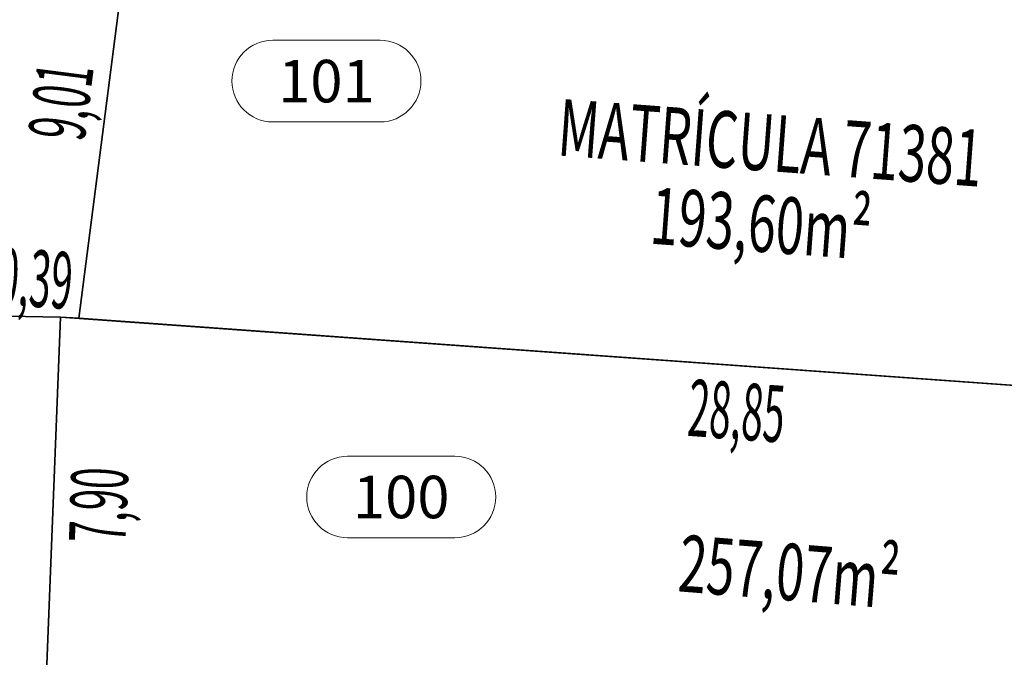
# Model space of a CAD drawing. Extents: x 279399 to 290253, y 1667396 to 1680017.
# Drawn here: x 289007 to 289028, y 1678630 to 1678643 of the extents above; entities that cross this region are included whole.
import ezdxf
from ezdxf.enums import TextEntityAlignment as Align

# ---------------------------------------------------------------- set-up
doc = ezdxf.new("R2010")
doc.units = 0
doc.header["$LTSCALE"] = 2
for name, color, linetype, lineweight in [('P-Lote-NTOPO', 7, 'Continuous', 15), ('PUR_Area', 1, 'Continuous', 13), ('PURF_Lotes-Dimensões', 7, 'Continuous', 18), ('T-BORDA DE PISTA', 7, 'Continuous', 0)]:
    doc.layers.add(name, color=color, linetype=linetype, lineweight=lineweight)
doc.layers.add('T-LOTE-POLIGONO', color=2, linetype='Continuous')
doc.styles.add('ROMANS', font='romans.shx')

# ---------------------------------------------------------------- blocks, each defined once
blk = doc.blocks.new('NUMLOTE (2)')
at = {"layer": 'P-Lote-NTOPO'}
blk.add_lwpolyline([(-0.6323052753155578, -0.4796214188267394, -1), (-0.6323052753155578, 0.4796214188267395), (0.6323052753155565, 0.4796214188267395, -1), (0.6323052753155565, -0.479621418826742)], format="xyb", close=True, dxfattribs=at)
at = {"layer": 'P-Lote-NTOPO', "style": 'ROMANS'}
blk.add_attdef('000', text='', height=0.75, dxfattribs=at).set_placement((0, 0), align=Align.MIDDLE)

msp = doc.modelspace()

# ---------------------------------------------------------------- hatches: boundary and pattern name
at = {"layer": 'T-BORDA DE PISTA', "lineweight": 0, "transparency": 33554534}
h = msp.add_hatch(color=253, dxfattribs=at)
h.dxf.hatch_style = 1
edge = h.paths.add_edge_path(flags=16)
edge.add_line((288945.3113209639, 1678510.915913528), (288940.3249209639, 1678483.505913528))
edge.add_line((288940.3249209639, 1678483.505913528), (288937.4901209639, 1678467.097413528))
edge.add_line((288937.4901209639, 1678467.097413528), (288919.0429209639, 1678422.879213528))
edge.add_arc((288920.6782824488, 1678422.140168438), 1.794601580177192, 155.6810551799683, 254.550517297224)
edge.add_line((288920.2002209639, 1678420.410413528), (288966.0137209639, 1678408.147313528))
edge.add_line((288966.0137209639, 1678408.147313528), (288966.8129209639, 1678408.132413528))
edge.add_line((288966.8129209639, 1678408.132413528), (288968.3750209639, 1678410.143213528))
edge.add_line((288968.3750209639, 1678410.143213528), (288979.0290209639, 1678431.683713528))
edge.add_line((288979.0290209639, 1678431.683713528), (288984.8233209639, 1678441.221913528))
edge.add_line((288984.8233209639, 1678441.221913528), (288995.5917284567, 1678431.882118613))
edge.add_line((288995.5917284567, 1678431.882118613), (288997.4186699893, 1678431.209404859))
edge.add_line((288997.4186699893, 1678431.209404859), (289003.8636708042, 1678426.047430224))
edge.add_line((289003.8636708042, 1678426.047430224), (289004.1240084915, 1678426.266028573))
edge.add_line((289004.1240084915, 1678426.266028573), (289007.2027705066, 1678423.609628171))
edge.add_line((289007.2027705066, 1678423.609628171), (289010.7500250825, 1678421.689893714))
edge.add_line((289010.7500250825, 1678421.689893714), (289011.1603110342, 1678422.101341559))
edge.add_line((289011.1603110342, 1678422.101341559), (289016.8395464902, 1678418.530770627))
edge.add_line((289016.8395464902, 1678418.530770627), (289024.7765223329, 1678415.213808918))
edge.add_line((289024.7765223329, 1678415.213808918), (289033.8090828002, 1678413.886065594))
edge.add_line((289033.8090828002, 1678413.886065594), (289051.5073494095, 1678412.921154185))
edge.add_line((289051.5073494095, 1678412.921154185), (289052.0080209639, 1678413.771513528))
edge.add_line((289052.0080209639, 1678413.771513528), (289049.5481209639, 1678454.510213528))
edge.add_line((289049.5481209639, 1678454.510213528), (289049.6174209639, 1678457.324513528))
edge.add_line((289049.6174209639, 1678457.324513528), (289051.8015209639, 1678474.130113528))
edge.add_line((289051.8015209639, 1678474.130113528), (289056.6886209639, 1678532.140113528))
edge.add_line((289056.6886209639, 1678532.140113528), (289059.4015209639, 1678561.957413528))
edge.add_arc((289057.3630450103, 1678562.07296406), 2.041748304537598, 356.755674047147, 56.92769197600025)
edge.add_line((289058.4772209639, 1678563.783913528), (289007.7523040699, 1678567.475742179))
edge.add_arc((289007.8396420314, 1678565.33041375), 2.147105490667966, 92.33126766122378, 164.9975692510216)
edge.add_line((289005.7657209639, 1678565.886213528), (289002.9707209639, 1678534.063613528))
edge.add_line((289002.9707209639, 1678534.063613528), (289001.6168209639, 1678517.470913528))
edge.add_line((289001.6168209639, 1678517.470913528), (288997.9771147597, 1678487.000235934))
edge.add_arc((289003.1454620615, 1678486.929983265), 5.168824747389198, 179.2212339272402, 216.2224288163822)
edge.add_line((288998.9756209639, 1678483.875613528), (289005.0537209639, 1678479.411813528))
edge.add_line((289005.0537209639, 1678479.411813528), (289024.8541209639, 1678462.916913528))
edge.add_line((289024.8541209639, 1678462.916913528), (289021.7391209639, 1678459.453113528))
edge.add_line((289021.7391209639, 1678459.453113528), (289001.7415209639, 1678476.061613528))
edge.add_line((289001.7415209639, 1678476.061613528), (288990.4960209639, 1678484.232313528))
edge.add_line((288990.4960209639, 1678484.232313528), (288994.5846890705, 1678507.183360861))
edge.add_arc((288993.2832294994, 1678507.473748524), 1.33346241411088, 347.4219316575929, 54.00520879043199)
edge.add_line((288994.0669209639, 1678508.552613528), (288983.5216209639, 1678509.126413528))
edge.add_line((288983.5216209639, 1678509.126413528), (288963.3983209639, 1678510.350013528))
edge.add_line((288963.3983209639, 1678510.350013528), (288946.7029209639, 1678511.976813528))
edge.add_arc((288946.6392236439, 1678510.617224034), 1.361080799067936, 87.31763087422459, 167.3232555816659)
edge = h.paths.add_edge_path(flags=16)
edge.add_line((288915.3308209639, 1678424.105613528), (288918.5585209639, 1678432.286313528))
edge.add_line((288918.5585209639, 1678432.286313528), (288924.6727209639, 1678447.482313528))
edge.add_line((288924.6727209639, 1678447.482313528), (288932.5363209639, 1678466.487213528))
edge.add_line((288932.5363209639, 1678466.487213528), (288933.7336209639, 1678471.173713528))
edge.add_line((288933.7336209639, 1678471.173713528), (288939.1874209639, 1678511.941413528))
edge.add_arc((288938.2573022044, 1678511.757930599), 0.9480437183408504, 11.15935760010294, 80.88910530246768)
edge.add_line((288938.4074209639, 1678512.694013528), (288889.2186209639, 1678516.840813528))
edge.add_line((288889.2186209639, 1678516.840813528), (288880.9587209639, 1678517.428713528))
edge.add_arc((288880.7978125698, 1678516.30147537), 1.138664733773849, 81.87615553227542, 168.9861243594457)
edge.add_line((288879.680120964, 1678516.519013528), (288878.2552209639, 1678502.106313528))
edge.add_line((288878.2552209639, 1678502.106313528), (288877.7295209639, 1678496.766113528))
edge.add_line((288877.7295209639, 1678496.766113528), (288877.4274209639, 1678491.688913528))
edge.add_line((288877.4274209639, 1678491.688913528), (288877.0336209639, 1678483.564013528))
edge.add_line((288877.0336209639, 1678483.564013528), (288876.1224209639, 1678467.487513528))
edge.add_line((288876.1224209639, 1678467.487513528), (288875.8291209639, 1678445.399613528))
edge.add_line((288875.8291209639, 1678445.399613528), (288875.1659973612, 1678435.350428978))
edge.add_arc((288876.8360488332, 1678435.662183377), 1.698900445745681, 190.5739032891019, 242.7112382202982)
edge.add_line((288876.0571450287, 1678434.152358358), (288894.4929209639, 1678428.727813528))
edge.add_line((288894.4929209639, 1678428.727813528), (288914.7726209639, 1678422.367413528))
edge.add_line((288914.7726209639, 1678422.367413528), (288915.3308209639, 1678424.105613528))
edge = h.paths.add_edge_path(flags=16)
edge.add_line((289103.5393209639, 1678366.463713528), (289107.0988209639, 1678417.515913528))
edge.add_line((289107.0988209639, 1678417.515913528), (289114.4771209639, 1678507.499613528))
edge.add_line((289114.4771209639, 1678507.499613528), (289118.5523209639, 1678554.291013528))
edge.add_arc((289116.1476607295, 1678554.604523759), 2.425011238674236, 352.5718978964069, 81.76219914576205)
edge.add_line((289116.4951209639, 1678557.004513528), (289069.0047209639, 1678562.559513528))
edge.add_arc((289069.0540030234, 1678560.36404507), 2.196021510602303, 91.28591230232267, 148.1950206132259)
edge.add_line((289067.1877209639, 1678561.521413528), (289064.0096209639, 1678530.547213528))
edge.add_line((289064.0096209639, 1678530.547213528), (289058.3172209639, 1678475.500813528))
edge.add_line((289058.3172209639, 1678475.500813528), (289056.0099507176, 1678454.959405618))
edge.add_line((289056.0099507176, 1678454.959405618), (289055.4254209639, 1678432.192813528))
edge.add_line((289055.4254209639, 1678432.192813528), (289060.0078209639, 1678399.498813528))
edge.add_line((289060.0078209639, 1678399.498813528), (289060.0649209639, 1678397.886713528))
edge.add_line((289060.0649209639, 1678397.886713528), (289058.0277209639, 1678373.145113528))
edge.add_line((289058.0277209639, 1678373.145113528), (289058.2249209639, 1678370.872513528))
edge.add_arc((289061.4225066801, 1678372.055969084), 3.409563236740922, 200.3099715258861, 249.5101988062285)
edge.add_line((289060.2290209639, 1678368.862113528), (289102.1084209639, 1678366.251813528))
edge.add_line((289102.1084209639, 1678366.251813528), (289103.5393209639, 1678366.463713528))
edge = h.paths.add_edge_path(flags=16)
edge.add_line((288872.4006209639, 1678496.236913528), (288872.0734209639, 1678490.211313528))
edge.add_line((288872.0734209639, 1678490.211313528), (288871.7768209639, 1678487.093313528))
edge.add_line((288871.7768209639, 1678487.093313528), (288871.3679209639, 1678479.812113528))
edge.add_line((288871.3679209639, 1678479.812113528), (288870.1605209639, 1678460.220013528))
edge.add_line((288870.1605209639, 1678460.220013528), (288869.4456209639, 1678450.293613528))
edge.add_line((288869.4456209639, 1678450.293613528), (288868.3024209639, 1678440.328313528))
edge.add_line((288868.3024209639, 1678440.328313528), (288867.6414209639, 1678430.253013528))
edge.add_line((288867.6414209639, 1678430.253013528), (288867.2534209639, 1678421.884713528))
edge.add_line((288867.2534209639, 1678421.884713528), (288866.7493209639, 1678413.441613528))
edge.add_line((288866.7493209639, 1678413.441613528), (288866.4759209639, 1678410.328213528))
edge.add_line((288866.4759209639, 1678410.328213528), (288865.7354209639, 1678402.207813528))
edge.add_line((288865.7354209639, 1678402.207813528), (288864.9899209639, 1678394.409913528))
edge.add_line((288864.9899209639, 1678394.409913528), (288864.1723209639, 1678386.565813528))
edge.add_line((288864.1723209639, 1678386.565813528), (288863.4552209639, 1678378.555513528))
edge.add_line((288863.4552209639, 1678378.555513528), (288862.3426209638, 1678368.232513528))
edge.add_arc((288858.7765761541, 1678368.581967212), 3.583126213523486, 282.78046392501994, 354.4031838879976, ccw=False)
edge.add_line((288859.5692209639, 1678365.087613528), (288834.2370209639, 1678368.081613528))
edge.add_line((288834.2370209639, 1678368.081613528), (288809.8521209639, 1678370.817313528))
edge.add_arc((288810.7626793772, 1678373.76563781), 3.085730496047411, 176.4647216256314, 252.8372561805181, ccw=False)
edge.add_line((288807.6828209639, 1678373.955913528), (288808.5129209639, 1678381.209213528))
edge.add_line((288808.5129209639, 1678381.209213528), (288810.1341209639, 1678401.009613528))
edge.add_line((288810.1341209639, 1678401.009613528), (288811.3338209639, 1678413.137213528))
edge.add_line((288811.3338209639, 1678413.137213528), (288813.1017209639, 1678432.895813528))
edge.add_line((288813.1017209639, 1678432.895813528), (288813.9624209639, 1678442.849413528))
edge.add_line((288813.9624209639, 1678442.849413528), (288814.6649209639, 1678450.856513528))
edge.add_line((288814.6649209639, 1678450.856513528), (288815.3505209639, 1678458.779313528))
edge.add_line((288815.3505209639, 1678458.779313528), (288816.7467209639, 1678476.655913528))
edge.add_line((288816.7467209639, 1678476.655913528), (288818.0444209639, 1678492.930213528))
edge.add_line((288818.0444209639, 1678492.930213528), (288818.5134209639, 1678500.522213528))
edge.add_line((288818.5134209639, 1678500.522213528), (288819.3912209639, 1678508.415313528))
edge.add_arc((288822.0198470361, 1678506.290807448), 3.379822645436304, 79.6008405249953, 141.0541908762807, ccw=False)
edge.add_line((288822.6299209639, 1678509.615113528), (288836.5692209639, 1678506.577213528))
edge.add_line((288836.5692209639, 1678506.577213528), (288845.9878209639, 1678504.507213528))
edge.add_line((288845.9878209639, 1678504.507213528), (288867.4988209639, 1678499.581213528))
edge.add_line((288867.4988209639, 1678499.581213528), (288869.5395209639, 1678499.047013528))
edge.add_line((288869.5395209639, 1678499.047013528), (288871.4462209639, 1678497.983213528))
edge.add_line((288871.4462209639, 1678497.983213528), (288872.4006209639, 1678496.236913528))
edge = h.paths.add_edge_path(flags=16)
edge.add_line((288916.0233209639, 1678563.957813528), (288967.8430209639, 1678561.093213528))
edge.add_line((288967.8430209639, 1678561.093213528), (288986.6595209639, 1678560.400913528))
edge.add_line((288986.6595209639, 1678560.400913528), (288996.9423209639, 1678560.639213528))
edge.add_arc((288996.8614652482, 1678562.613392083), 1.975833649821173, 272.3453316760568, 333.5464592853418)
edge.add_line((288998.6304209639, 1678561.733213528), (289001.8961209639, 1678603.177413528))
edge.add_arc((289000.6634926453, 1678603.231106346), 1.233797183767831, 357.505794494554, 82.24298772100815)
edge.add_line((289000.8300209639, 1678604.453613528), (288969.4365209639, 1678607.274913528))
edge.add_line((288969.4365209639, 1678607.274913528), (288934.9781209639, 1678610.485613528))
edge.add_line((288934.9781209639, 1678610.485613528), (288894.8858295388, 1678616.667136851))
edge.add_line((288894.8858295388, 1678616.667136851), (288890.1312209639, 1678617.400213528))
edge.add_line((288890.1312209639, 1678617.400213528), (288852.0964209639, 1678623.004013528))
edge.add_line((288852.0964209639, 1678623.004013528), (288835.3918209639, 1678625.672213528))
edge.add_arc((288835.6541157745, 1678623.723959446), 1.965831258084427, 97.6676661424316, 160.7920450587777)
edge.add_line((288833.7977209639, 1678624.370713528), (288833.5639209639, 1678623.351613528))
edge.add_line((288833.5639209639, 1678623.351613528), (288832.6617209639, 1678617.293113528))
edge.add_line((288832.6617209639, 1678617.293113528), (288831.5470209639, 1678609.252013528))
edge.add_line((288831.5470209639, 1678609.252013528), (288830.8988209639, 1678604.220113528))
edge.add_line((288830.8988209639, 1678604.220113528), (288830.0949209639, 1678597.492113528))
edge.add_line((288830.0949209639, 1678597.492113528), (288829.0790209639, 1678590.656513528))
edge.add_line((288829.0790209639, 1678590.656513528), (288827.7680209639, 1678581.316513528))
edge.add_line((288827.7680209639, 1678581.316513528), (288826.8882209639, 1678575.780713528))
edge.add_line((288826.8882209639, 1678575.780713528), (288826.1213209639, 1678570.846813528))
edge.add_line((288826.1213209639, 1678570.846813528), (288824.4627209639, 1678560.732613528))
edge.add_line((288824.4627209639, 1678560.732613528), (288823.1496209639, 1678549.230013528))
edge.add_line((288823.1496209639, 1678549.230013528), (288822.0267209639, 1678540.928513528))
edge.add_line((288822.0267209639, 1678540.928513528), (288821.3596209639, 1678532.892513528))
edge.add_line((288821.3596209639, 1678532.892513528), (288820.5550209639, 1678524.874913528))
edge.add_line((288820.5550209639, 1678524.874913528), (288820.1763209639, 1678518.749913528))
edge.add_line((288820.1763209639, 1678518.749913528), (288819.8642209639, 1678515.448813528))
edge.add_arc((288820.4728925042, 1678515.518814969), 0.6126836423708849, 186.5605878466114, 235.1994678316791)
edge.add_line((288820.1232209639, 1678515.015713528), (288821.0250209639, 1678514.798213528))
edge.add_line((288821.0250209639, 1678514.798213528), (288845.2825209639, 1678509.720813528))
edge.add_line((288845.2825209639, 1678509.720813528), (288870.1345576072, 1678504.156131771))
edge.add_arc((288870.355847682, 1678505.142932117), 1.011308172495793, 257.3605189025795, 339.2727844260692)
edge.add_line((288871.3016999689, 1678504.785010797), (288872.5159209639, 1678512.991313528))
edge.add_line((288872.5159209639, 1678512.991313528), (288873.7956209639, 1678521.040713528))
edge.add_line((288873.7956209639, 1678521.040713528), (288874.3191209639, 1678524.621913528))
edge.add_line((288874.3191209639, 1678524.621913528), (288875.0870209639, 1678529.039513528))
edge.add_line((288875.0870209639, 1678529.039513528), (288876.4059209639, 1678537.172313528))
edge.add_line((288876.4059209639, 1678537.172313528), (288877.7729209639, 1678545.832813528))
edge.add_line((288877.7729209639, 1678545.832813528), (288881.0416209639, 1678565.648813528))
edge.add_line((288881.0416209639, 1678565.648813528), (288882.7787209639, 1678575.591413528))
edge.add_line((288882.7787209639, 1678575.591413528), (288884.2060209639, 1678583.368813528))
edge.add_line((288884.2060209639, 1678583.368813528), (288886.7604209639, 1678596.753613528))
edge.add_line((288886.7604209639, 1678596.753613528), (288888.6669213445, 1678596.256524964))
edge.add_line((288888.6669213445, 1678596.256524964), (288889.8605209639, 1678595.945313528))
edge.add_line((288889.8605209639, 1678595.945313528), (288892.7188209639, 1678595.179613528))
edge.add_line((288892.7188209639, 1678595.179613528), (288890.3259209639, 1678583.721713528))
edge.add_line((288890.3259209639, 1678583.721713528), (288888.1139209639, 1678573.238813528))
edge.add_line((288888.1139209639, 1678573.238813528), (288886.3136209639, 1678564.611713528))
edge.add_line((288886.3136209639, 1678564.611713528), (288885.6327209639, 1678560.350113528))
edge.add_line((288885.6327209639, 1678560.350113528), (288884.6553209639, 1678553.015813528))
edge.add_line((288884.6553209639, 1678553.015813528), (288883.3592209639, 1678543.283713528))
edge.add_line((288883.3592209639, 1678543.283713528), (288882.0971209639, 1678533.643213528))
edge.add_line((288882.0971209639, 1678533.643213528), (288880.8993209639, 1678525.543513528))
edge.add_arc((288882.8640773018, 1678526.440491269), 2.159823264785626, 204.5383018746844, 258.6093064271655)
edge.add_line((288882.4375162793, 1678524.323209467), (288893.6482209639, 1678523.353713528))
edge.add_line((288893.6482209639, 1678523.353713528), (288948.3341209639, 1678518.142813528))
edge.add_line((288948.3341209639, 1678518.142813528), (288963.4908209639, 1678517.443713528))
edge.add_line((288963.4908209639, 1678517.443713528), (288978.7535209639, 1678516.895413528))
edge.add_line((288978.7535209639, 1678516.895413528), (288991.8854209639, 1678516.417013528))
edge.add_arc((288992.0403541208, 1678520.299871992), 3.885948292160792, 267.7150057424288, 321.7182371923369)
edge.add_line((288995.0907209638, 1678517.892413528), (288997.8964074907, 1678552.505984586))
edge.add_arc((288996.0880541201, 1678552.209622674), 1.832477092785768, 9.30717988228983, 79.93774859993715)
edge.add_line((288996.4082209639, 1678554.013913528), (288968.6743209639, 1678555.262913528))
edge.add_line((288968.6743209639, 1678555.262913528), (288949.0164209639, 1678556.603713528))
edge.add_line((288949.0164209639, 1678556.603713528), (288914.8845209639, 1678558.566513528))
edge.add_line((288914.8845209639, 1678558.566513528), (288916.0233209639, 1678563.957813528))
edge = h.paths.add_edge_path(flags=16)
edge.add_line((288894.0637014023, 1678622.112051066), (288899.4965209639, 1678621.297213528))
edge.add_line((288899.4965209639, 1678621.297213528), (288970.1527209639, 1678613.651113528))
edge.add_line((288970.1527209639, 1678613.651113528), (289005.3559209639, 1678610.509413528))
edge.add_line((289005.3559209639, 1678610.509413528), (289006.2996209639, 1678612.159013528))
edge.add_line((289006.2996209639, 1678612.159013528), (289007.2678209639, 1678620.380413528))
edge.add_line((289007.2678209639, 1678620.380413528), (289012.7701209639, 1678620.291013528))
edge.add_line((289012.7701209639, 1678620.291013528), (289012.0749209639, 1678614.788813528))
edge.add_line((289012.0749209639, 1678614.788813528), (289011.5071209639, 1678614.697413528))
edge.add_line((289011.5071209639, 1678614.697413528), (289007.4116209639, 1678577.358513528))
edge.add_arc((289009.9501232239, 1678576.88339869), 2.582581621845858, 169.3989739192067, 265.5183540070188)
edge.add_line((289009.7483209639, 1678574.308713528), (289060.8143209639, 1678570.515613528))
edge.add_line((289060.8143209639, 1678570.515613528), (289060.980379486, 1678570.846324489))
edge.add_line((289060.980379486, 1678570.846324489), (289063.6883209639, 1678595.437513528))
edge.add_line((289063.6883209639, 1678595.437513528), (289067.0897209639, 1678629.592713528))
edge.add_arc((289064.6787709481, 1678629.952600842), 2.437662580716997, 351.5100326089577, 57.02231073797183)
edge.add_line((289066.005620964, 1678631.997513528), (289053.9299209639, 1678634.729213528))
edge.add_arc((289057.9714792552, 1678654.41213081), 20.09356678498705, 237.99734313746092, 258.3965486549092, ccw=False)
edge.add_line((289047.3227209639, 1678637.372313528), (289044.0947209639, 1678639.650413528))
edge.add_arc((289049.9253566616, 1678646.272218743), 8.822959647176145, 187.2130595657564, 228.635417815421, ccw=False)
edge.add_line((289041.1722209639, 1678645.164413528), (289042.9566209639, 1678660.019413528))
edge.add_arc((289038.107535205, 1678658.673395899), 5.032434416506141, 15.51368256736754, 58.85888383273256)
edge.add_line((289040.7100469066, 1678662.980637359), (289038.8321209639, 1678664.115313528))
edge.add_arc((289028.7619079048, 1678616.916844423), 48.26079855253897, 77.95602422157289, 85.27751986517316)
edge.add_line((289032.7351970254, 1678665.013805351), (288965.4006209639, 1678670.576313528))
edge.add_line((288965.4006209639, 1678670.576313528), (288925.4338209639, 1678672.652713528))
edge.add_line((288925.4338209639, 1678672.652713528), (288902.4251236926, 1678674.09323205))
edge.add_line((288902.4251236926, 1678674.09323205), (288874.6508209639, 1678675.832113528))
edge.add_line((288874.6508209639, 1678675.832113528), (288850.4709209639, 1678677.397313528))
edge.add_line((288850.4709209639, 1678677.397313528), (288840.8529209639, 1678678.315813528))
edge.add_line((288840.8529209639, 1678678.315813528), (288839.3443209639, 1678676.607313528))
edge.add_line((288839.3443209639, 1678676.607313528), (288837.8115209639, 1678666.253513528))
edge.add_line((288837.8115209639, 1678666.253513528), (288836.1358209639, 1678654.917413528))
edge.add_line((288836.1358209639, 1678654.917413528), (288833.8352209639, 1678632.069613528))
edge.add_arc((288834.6752320889, 1678632.126747109), 0.8419518609851797, 183.8909951007693, 249.058166051697)
edge.add_line((288834.3743016511, 1678631.340411425), (288835.5598209639, 1678630.886713528))
edge.add_line((288835.5598209639, 1678630.886713528), (288894.0637014023, 1678622.112051066))
edge = h.paths.add_edge_path(flags=16)
edge.add_line((289126.9036209639, 1678575.696213528), (289132.5560209638, 1678569.649513528))
edge.add_arc((289127.8374299706, 1678565.856022058), 6.054393321675182, 339.18587108961225, 38.79739584744482, ccw=False)
edge.add_arc((289131.3267746063, 1678564.784570153), 2.423792637693631, 260.70336571141553, 333.5419917808396, ccw=False)
edge.add_line((289130.9352209639, 1678562.392613528), (289104.9939209639, 1678565.705113528))
edge.add_line((289104.9939209639, 1678565.705113528), (289068.6674209639, 1678570.275613528))
edge.add_arc((289068.7871524603, 1678571.079207093), 0.8124643062639365, 163.4813097245321, 261.525552739974, ccw=False)
edge.add_line((289068.0082209639, 1678571.310213528), (289072.4888209639, 1678625.519713528))
edge.add_line((289072.4888209639, 1678625.519713528), (289073.5961773933, 1678627.50297807))
edge.add_arc((289075.9498118326, 1678625.822729907), 2.891855626306662, 53.564856345102896, 144.4771433737059, ccw=False)
edge.add_line((289077.6673209639, 1678628.149313528), (289081.6058209639, 1678624.976113528))
edge.add_line((289081.6058209639, 1678624.976113528), (289089.1074209639, 1678617.097113528))
edge.add_line((289089.1074209639, 1678617.097113528), (289099.7838209639, 1678605.227013528))
edge.add_line((289099.7838209639, 1678605.227013528), (289126.9036209639, 1678575.696213528))
h.paths.add_polyline_path([(288963.6691778435, 1678326.84059116), (288969.2968209652, 1678336.58091353), (288969.5914563378, 1678337.192047925)], flags=17)
edge = h.paths.add_edge_path()
edge.add_line((289041.5586428541, 1678408.269124722), (289053.7961233743, 1678406.679537962))
edge.add_line((289053.7961233743, 1678406.679537962), (289055.2468124008, 1678397.75019946))
edge.add_line((289055.2468124008, 1678397.75019946), (289055.2700209639, 1678397.501913528))
edge.add_line((289055.2700209639, 1678397.501913528), (289053.4215209639, 1678369.322313528))
edge.add_arc((289048.3925339292, 1678555.105093074), 185.8508323531054, 268.19780194577254, 271.5505709772354, ccw=False)
edge.add_arc((289045.4069185174, 1678460.217218114), 90.91599831496124, 263.40344370998474, 268.1978019452065, ccw=False)
edge.add_arc((290512.6761497823, 1691148.133743897), 12863.39049475669, 263.3700091920817, 263.40344370652633, ccw=False)
edge.add_arc((289037.7115845117, 1678458.566460869), 88.3899742359438, 262.9666683986948, 263.37000923177186, ccw=False)
edge.add_arc((289038.5022379947, 1678464.974993798), 94.84709644611375, 262.4611072103062, 262.9666684195155, ccw=False)
edge.add_arc((291401.9762283426, 1696323.657563986), 18109.24557227022, 262.4245195686924, 262.4611071923369, ccw=False)
edge.add_arc((289030.3769608325, 1678491.138364929), 119.7146147832065, 258.4961546409687, 262.42451956966704, ccw=False)
edge.add_arc((289065.550616503, 1678663.963034339), 296.0822773808302, 255.99852221734818, 258.496154637814, ccw=False)
edge.add_line((288993.9144209639, 1678376.677513528), (288992.6681209639, 1678375.280013528))
edge.add_line((288992.6681209639, 1678375.280013528), (288992.0024209639, 1678372.653713528))
edge.add_arc((289299.3336242008, 1679745.898245062), 1407.214628928888, 257.3851119095418, 257.4814370317961)
edge.add_arc((289299.3337184122, 1679745.898669453), 1407.215063651124, 257.4814370325128, 257.5777621250106)
edge.add_arc((289299.3336697861, 1679745.898449184), 1407.214838078493, 257.5777621292731, 257.9226067129748)
edge.add_arc((289299.3336771944, 1679745.8984841), 1407.214873771704, 257.9226067154675, 258.2674512904336)
edge.add_line((289013.1856209639, 1678368.083913528), (289012.6400209639, 1678366.406813528))
edge.add_line((289012.6400209639, 1678366.406813528), (289001.0801212527, 1678345.907853791))
edge.add_line((289001.0801212527, 1678345.907853791), (288997.1569411337, 1678339.757623101))
edge.add_line((288997.1569411337, 1678339.757623101), (288998.1804209639, 1678339.248713528))
edge.add_line((288998.1804209639, 1678339.248713528), (288995.0853209639, 1678333.872713528))
edge.add_line((288995.0853209639, 1678333.872713528), (288991.7802209639, 1678332.746113528))
edge.add_line((288991.7802209639, 1678332.746113528), (288982.8048209639, 1678327.822513528))
edge.add_line((288982.8048209639, 1678327.822513528), (288977.6275976485, 1678323.787133446))
edge.add_line((288977.6275976485, 1678323.787133446), (288977.4092209639, 1678323.792713528))
edge.add_line((288977.4092209639, 1678323.792713528), (288977.7726291555, 1678318.216277199))
edge.add_line((288977.7726291555, 1678318.216277199), (288983.5522342905, 1678319.222166281))
edge.add_line((288983.5522342905, 1678319.222166281), (288982.443020964, 1678324.325313528))
edge.add_line((288982.443020964, 1678324.325313528), (288997.2712284536, 1678329.907493622))
edge.add_line((288997.2712284536, 1678329.907493622), (288997.8858484356, 1678321.349282061))
edge.add_line((288997.8858484356, 1678321.349282061), (289004.6548429513, 1678321.449073493))
edge.add_line((289004.6548429513, 1678321.449073493), (289004.5245111792, 1678333.641919421))
edge.add_line((289004.5245111792, 1678333.641919421), (289004.7615345314, 1678342.596999344))
edge.add_line((289004.7615345314, 1678342.596999344), (289011.1569209639, 1678354.586313528))
edge.add_line((289011.1569209639, 1678354.586313528), (289015.2933209639, 1678361.896113528))
edge.add_line((289015.2933209639, 1678361.896113528), (289017.448367272, 1678364.668903693))
edge.add_line((289017.448367272, 1678364.668903693), (289018.4386209639, 1678365.943013528))
edge.add_arc((289021.3049985935, 1678361.985155116), 4.886794852569288, 88.71109401648408, 125.91297295783349, ccw=False)
edge.add_line((289021.4149209639, 1678366.870713528), (289039.4447209639, 1678365.137313528))
edge.add_line((289039.4447209639, 1678365.137313528), (289061.6545209639, 1678364.215113528))
edge.add_line((289061.6545209639, 1678364.215113528), (289070.0199209639, 1678363.830913528))
edge.add_line((289070.0199209639, 1678363.830913528), (289075.5114209639, 1678363.679513528))
edge.add_line((289075.5114209639, 1678363.679513528), (289100.7916209639, 1678361.795413528))
edge.add_arc((289100.3654067509, 1678359.976305929), 1.86837121956329, 17.721278167593482, 76.81354332358381, ccw=False)
edge.add_line((289102.145120964, 1678360.545013529), (289101.2402209638, 1678345.488713529))
edge.add_line((289101.2402209638, 1678345.488713529), (289099.6560209639, 1678323.801913528))
edge.add_line((289099.6560209639, 1678323.801913528), (289102.7391209639, 1678323.707913528))
edge.add_arc((289097.3586666263, 1678331.889742417), 9.7924263001993, 303.3293288150321, 342.4601826559233)
edge.add_line((289106.6958209641, 1678328.938613528), (289109.085120964, 1678360.673613528))
edge.add_arc((289110.9485707769, 1678360.596088832), 1.865061737267097, 85.09252745602612, 177.6177099601767, ccw=False)
edge.add_line((289111.1081209639, 1678362.454313528), (289117.1806209639, 1678362.003413528))
edge.add_line((289117.1806209639, 1678362.003413528), (289135.7975785811, 1678360.598406662))
edge.add_line((289135.7975785811, 1678360.598406662), (289136.3348783217, 1678367.490485234))
edge.add_line((289136.3348783217, 1678367.490485234), (289113.2112209639, 1678369.280513528))
edge.add_line((289113.2112209639, 1678369.280513528), (289110.9867209639, 1678369.497713528))
edge.add_arc((289111.8385258016, 1678370.691636861), 1.466637107795951, 170.8083508657542, 234.4940334836591, ccw=False)
edge.add_line((289110.3907209637, 1678370.925913529), (289111.2041209639, 1678380.575413528))
edge.add_line((289111.2041209639, 1678380.575413528), (289113.9693209639, 1678417.355013528))
edge.add_line((289113.9693209639, 1678417.355013528), (289121.0704209639, 1678506.962413528))
edge.add_line((289121.0704209639, 1678506.962413528), (289123.9934209639, 1678552.041613528))
edge.add_arc((289126.3311582971, 1678551.930999507), 2.340352815457097, 86.27707874955911, 177.2909731698134, ccw=False)
edge.add_line((289126.4831209639, 1678554.266413528), (289150.7115532174, 1678551.903700982))
edge.add_line((289150.7115532174, 1678551.903700982), (289151.2493353732, 1678558.801967615))
edge.add_line((289151.2493353732, 1678558.801967615), (289150.7137756723, 1678558.853690941))
edge.add_arc((289150.9376707855, 1678561.845324439), 3.000000001455911, 219.529224186817, 265.7199387874812, ccw=False)
edge.add_line((289148.6237706462, 1678559.935909305), (289131.8186209639, 1678580.301013528))
edge.add_line((289131.8186209639, 1678580.301013528), (289106.5767209639, 1678610.287313528))
edge.add_line((289106.5767209639, 1678610.287313528), (289103.2015174968, 1678615.830509167))
edge.add_arc((289108.5029081404, 1678619.058479681), 6.206813706955899, 175.8688798669116, 211.3368704404746, ccw=False)
edge.add_line((289102.312220964, 1678619.505613528), (289108.0162209639, 1678665.355613528))
edge.add_arc((289111.3528896884, 1678664.748951843), 3.391370899546972, 78.33787918009938, 169.6952425437916, ccw=False)
edge.add_line((289112.0384209639, 1678668.070313528), (289156.9117209639, 1678666.079513528))
edge.add_line((289156.9117209639, 1678666.079513528), (289157.3819209639, 1678672.104513528))
edge.add_line((289157.3819209639, 1678672.104513528), (289111.5399209639, 1678674.321113528))
edge.add_arc((289112.0854620197, 1678676.713380485), 2.453682178725174, 175.8479075509505, 257.1537450984833, ccw=False)
edge.add_line((289109.6382198579, 1678676.891037558), (289111.2030209639, 1678698.446313528))
edge.add_line((289111.2030209639, 1678698.446313528), (289108.8606702142, 1678698.400518916))
edge.add_line((289108.8606702142, 1678698.400518916), (289105.3004209639, 1678698.330913528))
edge.add_line((289105.3004209639, 1678698.330913528), (289104.0129209639, 1678680.791213528))
edge.add_line((289104.0129209639, 1678680.791213528), (289097.8852209639, 1678633.115913528))
edge.add_line((289097.8852209639, 1678633.115913528), (289096.6976209639, 1678631.089513528))
edge.add_arc((289095.0245512754, 1678633.556712196), 2.980978269925017, 251.1438859526877, 304.14218634285, ccw=False)
edge.add_line((289094.0611209639, 1678630.735713528), (289085.5108209639, 1678634.683013528))
edge.add_line((289085.5108209639, 1678634.683013528), (289071.3379209639, 1678638.036613528))
edge.add_line((289071.3379209639, 1678638.036613528), (289052.5339651289, 1678642.484881471))
edge.add_arc((289053.7412063009, 1678645.583595705), 3.325576814893654, 187.8408611508108, 248.7143989714362, ccw=False)
edge.add_line((289050.4467209641, 1678645.129913528), (289049.8797209639, 1678659.757113528))
edge.add_line((289049.8797209639, 1678659.757113528), (289049.4432209639, 1678664.813513528))
edge.add_arc((289043.4949071816, 1678663.63600234), 6.063742198579485, 11.1973429860614, 84.52819384479304)
edge.add_line((289044.0731209639, 1678669.672113528), (289039.6623209639, 1678670.168913528))
edge.add_line((289039.6623209639, 1678670.168913528), (289031.0013209639, 1678671.284013528))
edge.add_line((289031.0013209639, 1678671.284013528), (288993.7647209639, 1678674.262913528))
edge.add_line((288993.7647209639, 1678674.262913528), (288974.6819209639, 1678675.687613528))
edge.add_line((288974.6819209639, 1678675.687613528), (288904.4359209639, 1678679.794713528))
edge.add_line((288904.4359209639, 1678679.794713528), (288859.4971209639, 1678682.723813528))
edge.add_line((288859.4971209639, 1678682.723813528), (288842.9751209639, 1678683.999213528))
edge.add_line((288842.9751209639, 1678683.999213528), (288842.3043209639, 1678684.620513528))
edge.add_line((288842.3043209639, 1678684.620513528), (288844.5264209639, 1678711.236913528))
edge.add_line((288844.5264209639, 1678711.236913528), (288844.1406209639, 1678712.261713528))
edge.add_line((288844.1406209639, 1678712.261713528), (288844.2638851039, 1678713.795667271))
edge.add_line((288844.2638851039, 1678713.795667271), (288839.7323816125, 1678714.061850259))
edge.add_line((288839.7323816125, 1678714.061850259), (288838.0651209639, 1678702.494313528))
edge.add_line((288838.0651209639, 1678702.494313528), (288835.6567209639, 1678686.933113528))
edge.add_arc((288831.5209698773, 1678687.874734845), 4.241590238710683, 306.3683099446709, 347.17363249702896, ccw=False)
edge.add_line((288834.0361209638, 1678684.459313529), (288815.2022209639, 1678685.530513528))
edge.add_line((288815.2022209639, 1678685.530513528), (288814.4965209639, 1678679.595313528))
edge.add_line((288814.4965209639, 1678679.595313528), (288833.3516209651, 1678678.600513528))
edge.add_arc((288833.2960268463, 1678678.179225371), 0.4249404870773322, 356.33897882081334, 82.48255748756759, ccw=False)
edge.add_line((288833.7201001528, 1678678.152091475), (288829.2717209639, 1678647.122613528))
edge.add_line((288829.2717209639, 1678647.122613528), (288827.9876209639, 1678637.689613528))
edge.add_line((288827.9876209639, 1678637.689613528), (288827.4575209639, 1678633.212413528))
edge.add_line((288827.4575209639, 1678633.212413528), (288827.4894209639, 1678630.228113528))
edge.add_line((288827.4894209639, 1678630.228113528), (288827.5484209639, 1678625.102913528))
edge.add_line((288827.5484209639, 1678625.102913528), (288826.8387209639, 1678620.013813528))
edge.add_line((288826.8387209639, 1678620.013813528), (288825.0999209639, 1678606.929213528))
edge.add_line((288825.0999209639, 1678606.929213528), (288823.6354209639, 1678595.868513528))
edge.add_line((288823.6354209639, 1678595.868513528), (288822.4388209639, 1678587.957213528))
edge.add_line((288822.4388209639, 1678587.957213528), (288820.6648209639, 1678574.851513528))
edge.add_line((288820.6648209639, 1678574.851513528), (288819.8265209639, 1678568.754213528))
edge.add_line((288819.8265209639, 1678568.754213528), (288818.8721209639, 1678563.068013528))
edge.add_line((288818.8721209639, 1678563.068013528), (288818.1895209639, 1678557.713613528))
edge.add_line((288818.1895209639, 1678557.713613528), (288816.8050209639, 1678546.865613528))
edge.add_line((288816.8050209639, 1678546.865613528), (288815.9255209639, 1678538.997313528))
edge.add_line((288815.9255209639, 1678538.997313528), (288814.1728209639, 1678520.139813528))
edge.add_line((288814.1728209639, 1678520.139813528), (288813.3798209639, 1678514.373013528))
edge.add_line((288813.3798209639, 1678514.373013528), (288812.7622209639, 1678511.506913528))
edge.add_line((288812.7622209639, 1678511.506913528), (288811.9418209639, 1678502.559713528))
edge.add_line((288811.9418209639, 1678502.559713528), (288811.0878209639, 1678491.356913528))
edge.add_line((288811.0878209639, 1678491.356913528), (288810.9977209639, 1678488.706313528))
edge.add_line((288810.9977209639, 1678488.706313528), (288810.5868209639, 1678482.511713528))
edge.add_line((288810.5868209639, 1678482.511713528), (288810.1406209639, 1678477.139113528))
edge.add_line((288810.1406209639, 1678477.139113528), (288809.3566209639, 1678466.506313528))
edge.add_line((288809.3566209639, 1678466.506313528), (288808.5187209639, 1678457.494413528))
edge.add_line((288808.5187209639, 1678457.494413528), (288807.6972209639, 1678446.542713528))
edge.add_line((288807.6972209639, 1678446.542713528), (288807.0969209639, 1678441.206613528))
edge.add_line((288807.0969209639, 1678441.206613528), (288805.9153209639, 1678427.232813528))
edge.add_line((288805.9153209639, 1678427.232813528), (288805.4632209639, 1678422.128513528))
edge.add_line((288805.4632209639, 1678422.128513528), (288804.9256209639, 1678416.470713528))
edge.add_line((288804.9256209639, 1678416.470713528), (288803.7289209639, 1678402.113313528))
edge.add_line((288803.7289209639, 1678402.113313528), (288803.2535209639, 1678396.822113528))
edge.add_line((288803.2535209639, 1678396.822113528), (288802.6580209639, 1678390.272813528))
edge.add_line((288802.6580209639, 1678390.272813528), (288800.7143209638, 1678373.724413528))
edge.add_arc((288798.7535145273, 1678374.213077987), 2.020780748827686, 262.36474639863576, 346.00603851032434, ccw=False)
edge.add_line((288798.4850209639, 1678372.210213528), (288773.0694313443, 1678375.916938043))
edge.add_line((288773.0694313443, 1678375.916938043), (288772.3790383745, 1678368.400553794))
edge.add_line((288772.3790383745, 1678368.400553794), (288789.4727209639, 1678366.668713528))
edge.add_line((288789.4727209639, 1678366.668713528), (288798.5560209639, 1678365.438613528))
edge.add_arc((288798.39900853, 1678363.572032183), 1.873173462817392, 9.55019956048568, 85.19173317106907, ccw=False)
edge.add_line((288800.2462209642, 1678363.882813529), (288799.2806209639, 1678355.296513528))
edge.add_line((288799.2806209639, 1678355.296513528), (288798.6366209639, 1678349.839213528))
edge.add_line((288798.6366209639, 1678349.839213528), (288798.0592209639, 1678345.044513528))
edge.add_line((288798.0592209639, 1678345.044513528), (288797.3721209639, 1678339.441713528))
edge.add_line((288797.3721209639, 1678339.441713528), (288796.4798209639, 1678331.471413528))
edge.add_line((288796.4798209639, 1678331.471413528), (288795.0891209639, 1678320.534813528))
edge.add_line((288795.0891209639, 1678320.534813528), (288794.4733209639, 1678314.823913528))
edge.add_line((288794.4733209639, 1678314.823913528), (288792.9721209639, 1678296.827513528))
edge.add_line((288792.9721209639, 1678296.827513528), (288792.1070209639, 1678285.489013528))
edge.add_line((288792.1070209639, 1678285.489013528), (288791.4594209639, 1678277.743913528))
edge.add_line((288791.4594209639, 1678277.743913528), (288797.2186209639, 1678277.095613528))
edge.add_line((288797.2186209639, 1678277.095613528), (288797.4901209639, 1678281.371313528))
edge.add_line((288797.4901209639, 1678281.371313528), (288798.5564209639, 1678292.741713528))
edge.add_line((288798.5564209639, 1678292.741713528), (288799.1596209639, 1678298.953113528))
edge.add_line((288799.1596209639, 1678298.953113528), (288799.5876209639, 1678304.229413528))
edge.add_line((288799.5876209639, 1678304.229413528), (288800.1625209639, 1678312.602913528))
edge.add_line((288800.1625209639, 1678312.602913528), (288801.3124209639, 1678322.653613528))
edge.add_line((288801.3124209639, 1678322.653613528), (288803.4859209639, 1678340.478213528))
edge.add_line((288803.4859209639, 1678340.478213528), (288806.4414209638, 1678363.165413528))
edge.add_arc((288807.7616266477, 1678362.639755938), 1.42100631588095, 91.98036326887433, 158.2893627069545, ccw=False)
edge.add_line((288807.7125209639, 1678364.059913528), (288833.1250209639, 1678361.059813528))
edge.add_line((288833.1250209639, 1678361.059813528), (288858.2671209639, 1678358.101313528))
edge.add_arc((288857.8539363692, 1678356.363517388), 1.786241007355765, 0.4553626898293146, 76.62548790324092, ccw=False)
edge.add_line((288859.6401209638, 1678356.377713528), (288858.0659209639, 1678343.864513528))
edge.add_line((288858.0659209639, 1678343.864513528), (288856.6530209639, 1678333.609313528))
edge.add_line((288856.6530209639, 1678333.609313528), (288855.3894209639, 1678323.972513528))
edge.add_line((288855.3894209639, 1678323.972513528), (288854.1383209639, 1678314.318213528))
edge.add_line((288854.1383209639, 1678314.318213528), (288853.0519209639, 1678306.284713528))
edge.add_line((288853.0519209639, 1678306.284713528), (288851.2649209639, 1678294.220513528))
edge.add_line((288851.2649209639, 1678294.220513528), (288849.7443209639, 1678284.022613528))
edge.add_line((288849.7443209639, 1678284.022613528), (288847.8649181732, 1678270.819822836))
edge.add_line((288847.8649181732, 1678270.819822836), (288853.2469838884, 1678270.11175788))
edge.add_line((288853.2469838884, 1678270.11175788), (288853.8042209639, 1678273.301913528))
edge.add_line((288853.8042209639, 1678273.301913528), (288855.5334209639, 1678283.533413528))
edge.add_line((288855.5334209639, 1678283.533413528), (288856.9753209639, 1678292.556413528))
edge.add_line((288856.9753209639, 1678292.556413528), (288858.4020209639, 1678301.410513528))
edge.add_line((288858.4020209639, 1678301.410513528), (288859.8267209639, 1678309.774613528))
edge.add_line((288859.8267209639, 1678309.774613528), (288861.4539209639, 1678319.107913528))
edge.add_line((288861.4539209639, 1678319.107913528), (288863.3934209639, 1678330.696913528))
edge.add_line((288863.3934209639, 1678330.696913528), (288865.8592209639, 1678345.134413528))
edge.add_line((288865.8592209639, 1678345.134413528), (288867.6347209639, 1678355.323613528))
edge.add_arc((288869.4141847533, 1678355.02440172), 1.804444259084728, 88.90014304258068, 170.4551634137577, ccw=False)
edge.add_line((288869.4488209639, 1678356.828513528), (288887.5070209639, 1678354.700913528))
edge.add_line((288887.5070209639, 1678354.700913528), (288895.9715209639, 1678353.682113528))
edge.add_line((288895.9715209639, 1678353.682113528), (288899.8617209639, 1678353.118213528))
edge.add_line((288899.8617209639, 1678353.118213528), (288903.4097209639, 1678352.695113528))
edge.add_line((288903.4097209639, 1678352.695113528), (288909.9110209639, 1678351.907413528))
edge.add_line((288909.9110209639, 1678351.907413528), (288916.6727209639, 1678350.955013528))
edge.add_line((288916.6727209639, 1678350.955013528), (288916.5177209639, 1678347.662313528))
edge.add_line((288916.5177209639, 1678347.662313528), (288915.7497209639, 1678345.328013528))
edge.add_line((288915.7497209639, 1678345.328013528), (288911.4918209639, 1678334.831413528))
edge.add_line((288911.4918209639, 1678334.831413528), (288908.0268079135, 1678327.491531566))
edge.add_line((288908.0268079135, 1678327.491531566), (288905.6485209639, 1678319.489413528))
edge.add_line((288905.6485209639, 1678319.489413528), (288902.2049209639, 1678307.753813528))
edge.add_line((288902.2049209639, 1678307.753813528), (288899.9808209639, 1678300.386013528))
edge.add_line((288899.9808209639, 1678300.386013528), (288894.4350209639, 1678282.026413528))
edge.add_line((288894.4350209639, 1678282.026413528), (288892.9732635645, 1678276.689200973))
edge.add_line((288892.9732635645, 1678276.689200973), (288896.8349209639, 1678275.302413528))
edge.add_line((288896.8349209639, 1678275.302413528), (288897.0119209639, 1678276.904513528))
edge.add_line((288897.0119209639, 1678276.904513528), (288899.0161209639, 1678285.284413528))
edge.add_line((288899.0161209639, 1678285.284413528), (288902.0603209639, 1678295.007113528))
edge.add_line((288902.0603209639, 1678295.007113528), (288905.3265823596, 1678304.80698789))
edge.add_line((288905.3265823596, 1678304.80698789), (288908.3162209639, 1678313.627013528))
edge.add_line((288908.3162209639, 1678313.627013528), (288909.9136209639, 1678318.666813528))
edge.add_line((288909.9136209639, 1678318.666813528), (288911.1197209639, 1678322.081213528))
edge.add_line((288911.1197209639, 1678322.081213528), (288916.0617209639, 1678332.431513528))
edge.add_line((288916.0617209639, 1678332.431513528), (288921.2837209639, 1678348.710113528))
edge.add_line((288921.2837209639, 1678348.710113528), (288922.1999209639, 1678350.328113528))
edge.add_line((288922.1999209639, 1678350.328113528), (288933.6413209639, 1678348.964913528))
edge.add_line((288933.6413209639, 1678348.964913528), (288941.5376209639, 1678347.998213528))
edge.add_line((288941.5376209639, 1678347.998213528), (288948.5607209639, 1678346.748713528))
edge.add_line((288948.5607209639, 1678346.748713528), (288951.5338209639, 1678345.436913528))
edge.add_arc((288950.2393373948, 1678342.882547014), 2.86364732491464, 323.34625607023884, 63.125346549635594, ccw=False)
edge.add_line((288952.5367209639, 1678341.173013528), (288944.5206209639, 1678327.672713528))
edge.add_line((288944.5206209639, 1678327.672713528), (288940.3275209639, 1678321.295513528))
edge.add_line((288940.3275209639, 1678321.295513528), (288936.3474209639, 1678316.134413528))
edge.add_line((288936.3474209639, 1678316.134413528), (288926.5072209639, 1678298.317913528))
edge.add_line((288926.5072209639, 1678298.317913528), (288924.1626209639, 1678291.044513528))
edge.add_line((288924.1626209639, 1678291.044513528), (288924.1091209639, 1678277.898613528))
edge.add_line((288924.1091209639, 1678277.898613528), (288924.5607209639, 1678261.248913528))
edge.add_line((288924.5607209639, 1678261.248913528), (288924.6801209639, 1678258.978713528))
edge.add_line((288924.6801209639, 1678258.978713528), (288926.2351209639, 1678229.041313528))
edge.add_line((288926.2351209639, 1678229.041313528), (288931.4906209639, 1678229.642113528))
edge.add_line((288931.4906209639, 1678229.642113528), (288930.7964209639, 1678236.320913528))
edge.add_line((288930.7964209639, 1678236.320913528), (288930.2734209639, 1678242.502813528))
edge.add_line((288930.2734209639, 1678242.502813528), (288929.7518209639, 1678250.812013528))
edge.add_line((288929.7518209639, 1678250.812013528), (288929.4884209639, 1678254.943013528))
edge.add_line((288929.4884209639, 1678254.943013528), (288929.3696209639, 1678261.147113528))
edge.add_line((288929.3696209639, 1678261.147113528), (288929.2898209639, 1678278.235013528))
edge.add_line((288929.2898209639, 1678278.235013528), (288929.2318209639, 1678293.757113528))
edge.add_line((288929.2318209639, 1678293.757113528), (288935.8820209639, 1678304.300813528))
edge.add_line((288935.8820209639, 1678304.300813528), (288942.1561209639, 1678314.513013528))
edge.add_line((288942.1561209639, 1678314.513013528), (288944.9687209639, 1678319.452013528))
edge.add_line((288944.9687209639, 1678319.452013528), (288950.5456209639, 1678328.832613528))
edge.add_line((288950.5456209639, 1678328.832613528), (288954.6805209639, 1678335.236013528))
edge.add_line((288954.6805209639, 1678335.236013528), (288958.3276209639, 1678341.256513528))
edge.add_line((288958.3276209639, 1678341.256513528), (288959.5867209639, 1678344.295113528))
edge.add_line((288959.5867209639, 1678344.295113528), (288960.1044209639, 1678344.883413528))
edge.add_line((288960.1044209639, 1678344.883413528), (288962.0381209639, 1678350.283313528))
edge.add_line((288962.0381209639, 1678350.283313528), (288949.8229209639, 1678352.558813528))
edge.add_line((288949.8229209639, 1678352.558813528), (288940.2579209639, 1678354.144013528))
edge.add_line((288940.2579209639, 1678354.144013528), (288930.1657209639, 1678355.300413528))
edge.add_line((288930.1657209639, 1678355.300413528), (288924.5965209639, 1678356.074313528))
edge.add_line((288924.5965209639, 1678356.074313528), (288920.3652209639, 1678356.617813528))
edge.add_line((288920.3652209639, 1678356.617813528), (288912.6881209639, 1678357.627713528))
edge.add_line((288912.6881209639, 1678357.627713528), (288894.5547209639, 1678359.843213528))
edge.add_line((288894.5547209639, 1678359.843213528), (288879.9577209639, 1678361.643213528))
edge.add_line((288879.9577209639, 1678361.643213528), (288870.9876209639, 1678362.853513528))
edge.add_arc((288872.1050986607, 1678365.525944555), 2.896660835073596, 173.1324097075154, 247.3077446647415, ccw=False)
edge.add_line((288869.2292209639, 1678365.872313528), (288870.1933209639, 1678375.708213528))
edge.add_line((288870.1933209639, 1678375.708213528), (288871.0276209639, 1678384.159713528))
edge.add_line((288871.0276209639, 1678384.159713528), (288872.2714209639, 1678397.995713528))
edge.add_line((288872.2714209639, 1678397.995713528), (288873.0205209639, 1678405.987813528))
edge.add_line((288873.0205209639, 1678405.987813528), (288874.8604209639, 1678425.785413528))
edge.add_arc((288876.9464443517, 1678424.877690571), 2.274962536456358, 85.75549105092489, 156.4839670055954, ccw=False)
edge.add_line((288877.1148209639, 1678427.146413528), (288888.3820209639, 1678424.317313528))
edge.add_line((288888.3820209639, 1678424.317313528), (288928.2600209639, 1678411.457113528))
edge.add_line((288928.2600209639, 1678411.457113528), (288937.8550209639, 1678408.824013528))
edge.add_line((288937.8550209639, 1678408.824013528), (288979.6270209639, 1678399.609713528))
edge.add_line((288979.6270209639, 1678399.609713528), (288990.3956209639, 1678396.654213528))
edge.add_line((288990.3956209639, 1678396.654213528), (288992.4323009474, 1678401.151062265))
edge.add_line((288992.4323009474, 1678401.151062265), (288973.564320964, 1678406.383113529))
edge.add_line((288973.564320964, 1678406.383113529), (288972.9765209639, 1678407.862413528))
edge.add_line((288972.9765209639, 1678407.862413528), (288973.2477209639, 1678408.831013528))
edge.add_line((288973.2477209639, 1678408.831013528), (288974.0152209639, 1678410.751913528))
edge.add_line((288974.0152209639, 1678410.751913528), (288976.2226209639, 1678415.374013528))
edge.add_line((288976.2226209639, 1678415.374013528), (288980.2552209639, 1678424.484713528))
edge.add_line((288980.2552209639, 1678424.484713528), (288983.1680209639, 1678430.018913528))
edge.add_line((288983.1680209639, 1678430.018913528), (288986.4699209639, 1678433.975713528))
edge.add_line((288986.4699209639, 1678433.975713528), (288986.9089209639, 1678433.909713528))
edge.add_line((288986.9089209639, 1678433.909713528), (288987.7283209647, 1678433.231113528))
edge.add_line((288987.7283209647, 1678433.231113528), (288996.4224561231, 1678425.583326626))
edge.add_line((288996.4224561231, 1678425.583326626), (288999.8462001399, 1678423.72409658))
edge.add_line((288999.8462001399, 1678423.72409658), (289006.4654446093, 1678419.760096562))
edge.add_line((289006.4654446093, 1678419.760096562), (289011.7862849172, 1678416.603773964))
edge.add_line((289011.7862849172, 1678416.603773964), (289011.5974852502, 1678416.300347785))
edge.add_line((289011.5974852502, 1678416.300347785), (289015.0627623412, 1678414.141966205))
edge.add_line((289015.0627623412, 1678414.141966205), (289019.0133706531, 1678412.266821888))
edge.add_line((289019.0133706531, 1678412.266821888), (289019.5500171933, 1678412.293687797))
edge.add_line((289019.5500171933, 1678412.293687797), (289026.1778901533, 1678410.077031645))
edge.add_line((289026.1778901533, 1678410.077031645), (289033.6444484756, 1678408.786842354))
edge.add_line((289033.6444484756, 1678408.786842354), (289041.5586428541, 1678408.269124722))

# ---------------------------------------------------------------- linework, layer by layer
at = {"layer": 'T-LOTE-POLIGONO'}
for points in [[(289004.1357508231, 1678664.096488285), (289004.2682, 1678664.9019), (289012.1425299252, 1678664.418841209), (289009.7624342089, 1678645.86828127), (289009.5131865165, 1678645.88766136), (289008.3658222669, 1678636.951688725), (289007.9787537431, 1678636.979415334), (288999.7965294792, 1678637.129803837)], [(289036.7523, 1678634.9183), (289008.3658222669, 1678636.951688725), (289009.5131865165, 1678645.88766136), (289037.5117769125, 1678643.710649518)], [(288999.7965294792, 1678637.129803837), (289007.9787537431, 1678636.979415334), (289007.6699, 1678629.0862), (289005.8079, 1678611.8491), (288995.7187, 1678613.116)], [(289036.7523, 1678634.9183), (289040.7657151953, 1678634.860599802), (289039.502, 1678631.4417), (289039.162244317, 1678626.533445109), (289007.6699, 1678629.0862), (289007.9787537431, 1678636.979415334)]]:
    msp.add_lwpolyline(points, close=True, dxfattribs=at)

# ---------------------------------------------------------------- block references
at = {"layer": 'P-Lote-NTOPO'}
ref = msp.add_blockref('NUMLOTE (2)', (289013.6098503933, 1678641.973982378), dxfattribs=dict(at, xscale=1.8, yscale=1.8))
ref.add_attrib('NLOTE', '101', dxfattribs={"height": 0.9, "style": 'ROMANS'}).set_placement((289013.6098503933, 1678641.973982378), align=Align.MIDDLE_CENTER)
ref = msp.add_blockref('NUMLOTE (2)', (289015.194596219, 1678633.168796487), dxfattribs=dict(at, xscale=1.8, yscale=1.8))
ref.add_attrib('NLOTE', '100', dxfattribs={"height": 0.9, "style": 'ROMANS'}).set_placement((289015.194596219, 1678633.168796487), align=Align.MIDDLE_CENTER)

# ---------------------------------------------------------------- texts
at = {"layer": 'PUR_Area', "style": 'ROMANS'}
for s, rotation, width, p in [('MATRÍCULA 71381', 355.7591666666667, 0.65, (289023.0145670707, 1678640.667275181)), ('193,60m²', 355.7591666666667, 0.65, (289022.8137167321, 1678638.960047303)), ('257,07m²', 355.3658333333334, 0.6499999999999998, (289023.411314833, 1678631.5826648))]:
    msp.add_text(s, height=1.2, rotation=rotation, dxfattribs=dict(at, width=width)).set_placement(p, align=Align.MIDDLE_CENTER)
at = {"layer": 'PURF_Lotes-Dimensões', "color": 7, "style": 'ROMANS', "width": 0.5}
for s, rotation, p in [('9,01', 82.68333333333334, (289008.582658493, 1678641.46722506)), ('0,39', 355.9152777777777, (289007.3967562877, 1678637.198854282)), ('28,85', 355.9152777777777, (289022.255212978, 1678634.39276293)), ('7,90', 87.75916666666667, (289009.383236131, 1678632.97448168))]:
    msp.add_text(s, height=1.2, rotation=rotation, dxfattribs=at).set_placement(p, align=Align.CENTER)

doc.saveas('drawing.dxf')
